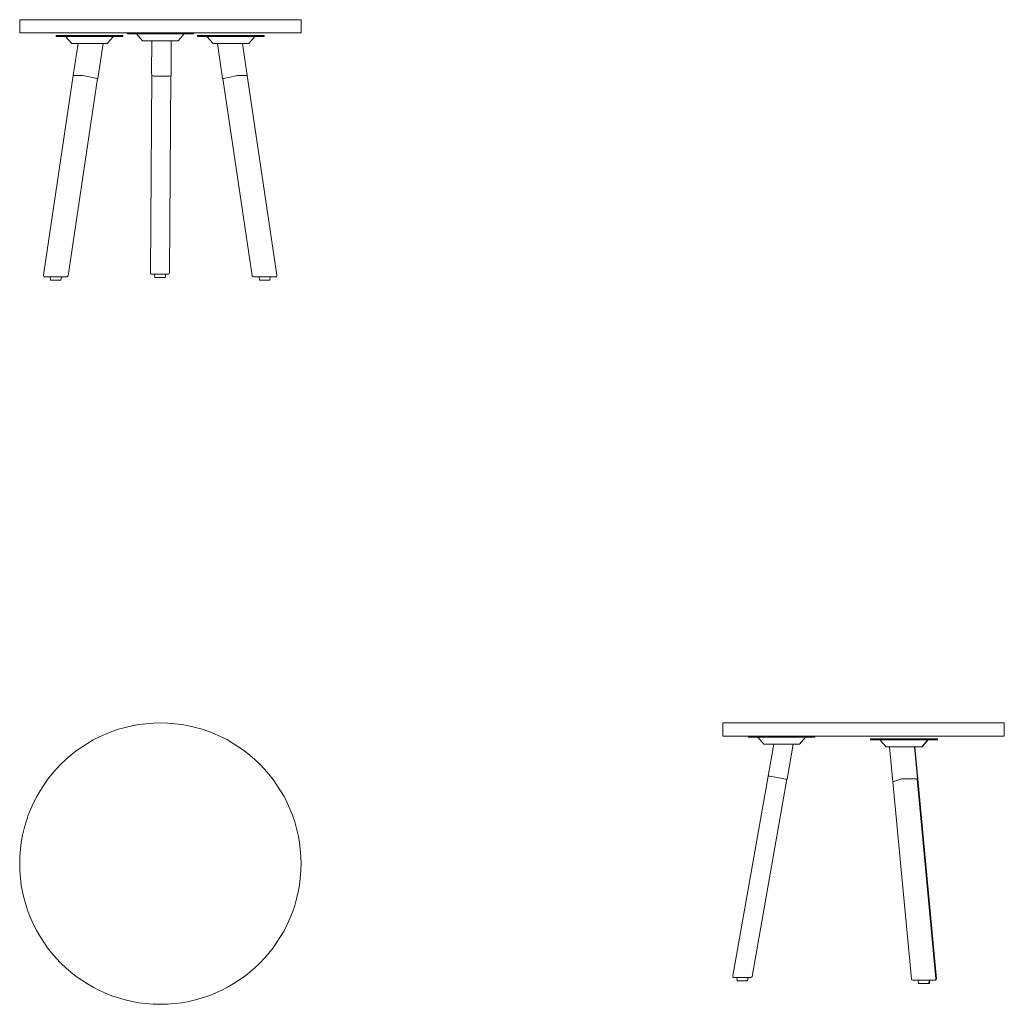
# Model space of a CAD drawing. Units: millimetres. Extents: x 0 to 2100, y -600 to 1500.
import ezdxf

# ---------------------------------------------------------------- set-up
doc = ezdxf.new("R2010")
doc.units = ezdxf.units.MM
doc.header["$MEASUREMENT"] = 0

# ---------------------------------------------------------------- blocks, each defined once
blk = doc.blocks.new('FRONT_2D_PLD60')
at = {"linetype": 'Continuous', "lineweight": 0}
for p, q in [((600, 0), (0, 0)), ((0, -28), (0, 0)), ((600, -28), (600, 0)), ((600, -28), (0, -28)), ((186.7, -33.8), (77.9, -33.8)), ((77.9, -33.8), (77.9, -35.8)), ((186.7, -35.8), (77.9, -35.8)), ((110.9, -50.8), (97.9, -35.8)), ((219.9, -33.8), (186.7, -33.8)), ((219.9, -35.8), (186.7, -35.8)), ((186.9, -50.8), (199.9, -35.8)), ((219.9, -33.8), (219.9, -35.8)), ((229, -28), (229, -30)), ((371, -30), (229, -30)), ((229, -30), (229, -30)), ((262, -45), (249, -30)), ((338, -45), (351, -30)), ((371, -28), (371, -30)), ((379.4, -33.8), (412.7, -33.8)), ((379.4, -35.8), (379.4, -33.8)), ((379.4, -35.8), (412.7, -35.8)), ((412.4, -50.8), (399.4, -35.8)), ((412.7, -33.8), (521.4, -33.8)), ((412.7, -35.8), (521.4, -35.8)), ((488.4, -50.8), (501.4, -35.8)), ((521.4, -35.8), (521.4, -33.8)), ((169.1, -50.8), (110.9, -50.8)), ((124.5, -50.8), (114.3, -119)), ((177.8, -50.8), (166.6, -125.7)), ((186.9, -50.8), (169.1, -50.8)), ((338, -45), (262, -45)), ((262, -45), (262, -45)), ((281.6, -45), (281.2, -113.7)), ((323.4, -45), (323, -119.5)), ((412.4, -50.8), (430.2, -50.8)), ((432.8, -125.7), (421.6, -50.8)), ((430.2, -50.8), (488.4, -50.8)), ((485.1, -119), (474.9, -50.8)), ((50.7, -545.2), (114.4, -119)), ((103.2, -546.1), (166.1, -125.7)), ((132.6, -118.9), (114.8, -118.9)), ((164.9, -125.2), (137.4, -119.5)), ((279, -539.9), (281.7, -116.4)), ((282.4, -119.5), (281.2, -113.7)), ((319.5, -120.1), (286, -120.1)), ((319.7, -539.9), (322.4, -119.8)), ((433.3, -125.7), (496.1, -546.1)), ((434.5, -125.2), (461.9, -119.5)), ((466.7, -118.9), (484.5, -118.9)), ((485, -119), (548.7, -545.2)), ((282, -542.9), (283.2, -542.9)), ((283.2, -542.9), (316.7, -542.9)), ((288.4, -549.9), (287.4, -542.9)), ((310.4, -549.9), (311.4, -542.9)), ((53.7, -548.7), (71.5, -548.7)), ((66, -555.7), (65, -548.7)), ((67.7, -555.7), (66, -555.7)), ((88, -555.7), (67.7, -555.7)), ((71.5, -548.7), (100.3, -548.7)), ((88, -555.7), (89, -548.7)), ((310.4, -549.9), (288.4, -549.9)), ((527.9, -548.7), (499.1, -548.7)), ((511.4, -555.7), (510.4, -548.7)), ((511.4, -555.7), (531.7, -555.7)), ((545.7, -548.7), (527.9, -548.7)), ((531.7, -555.7), (533.4, -555.7)), ((533.4, -555.7), (534.4, -548.7))]:
    blk.add_line(p, q, dxfattribs=at)
for centre, start, end in [((53.7, -545.7), 171.5032, 270), ((282, -539.9), 179.6323, 270), ((316.7, -539.9), 270, 359.6323), ((545.7, -545.7), 270, 8.4968), ((100.3, -545.7), 270, 351.5032), ((499.1, -545.7), 188.4968, 270)]:
    blk.add_arc(centre, 3, start, end, dxfattribs=at)
for centre, major_axis, start_param, end_param in [((117.8, -119.5), (-3.52, 0.53), -0.553138, 0.215531), ((135.6, -119.5), (-3.49, 0.52), -2.11618, -0.545584), ((163, -125.2), (3.52, -0.53), -0.544121, 1.032966)]:
    blk.add_ellipse(centre, major_axis=major_axis, ratio=0.09224, start_param=start_param, end_param=end_param, dxfattribs=at)
at = {"linetype": 'Continuous', "lineweight": 0, "extrusion": (2.32266e-16, 3.75802e-17, -1)}
blk.add_ellipse((284.7, -113.7), major_axis=(-3.53, 0.02), ratio=0.173533, start_param=-0.029213, end_param=0, dxfattribs=at)
at = {"linetype": 'Continuous', "lineweight": 0, "extrusion": (2.34419e-16, 4.83895e-17, -1)}
blk.add_ellipse((285.9, -119.5), major_axis=(-3.55, 0.02), ratio=0.173533, start_param=-1.607764, end_param=-0.021659, dxfattribs=at)
at = {"linetype": 'Continuous', "lineweight": 0, "extrusion": (2.33752e-16, -1.50021e-18, -1)}
blk.add_ellipse((319.5, -119.5), major_axis=(3.5, -0.02), ratio=0.173533, start_param=0, end_param=1.549137, dxfattribs=at)
at = {"linetype": 'Continuous', "lineweight": 0, "extrusion": (2.3838e-16, -7.26957e-17, -1)}
blk.add_ellipse((436.3, -125.2), major_axis=(-3.52, -0.53), ratio=0.09224, start_param=-0.544121, end_param=1.032966, dxfattribs=at)
at = {"linetype": 'Continuous', "lineweight": 0, "extrusion": (2.39755e-16, -7.01782e-17, -1)}
blk.add_ellipse((463.8, -119.5), major_axis=(3.49, 0.52), ratio=0.09224, start_param=-2.11618, end_param=-0.545584, dxfattribs=at)
at = {"linetype": 'Continuous', "lineweight": 0, "extrusion": (2.35208e-16, -5.09233e-17, -1)}
blk.add_ellipse((481.6, -119.5), major_axis=(3.52, 0.53), ratio=0.09224, start_param=-0.553138, end_param=0.215531, dxfattribs=at)
blk = doc.blocks.new('LEFT_PLD60')
at = {"linetype": 'Continuous', "lineweight": 0}
for p, q in [((600, 0), (0, 0)), ((0, -28), (0, 0)), ((600, -28), (600, 0)), ((600, -28), (0, -28)), ((54, -28), (54, -30)), ((127.6, -30), (54, -30)), ((87, -45), (74, -30)), ((196, -30), (127.6, -30)), ((163, -45), (176, -30)), ((196, -28), (196, -30)), ((456.8, -33.8), (314.8, -33.8)), ((314.8, -33.8), (314.8, -35.8)), ((456.8, -35.8), (314.8, -35.8)), ((347.8, -50.8), (334.8, -35.8)), ((423.8, -50.8), (436.8, -35.8)), ((424.8, -50.8), (437.8, -35.8)), ((456.8, -33.8), (457.8, -33.8)), ((456.8, -33.8), (456.8, -35.8)), ((456.8, -35.8), (457.8, -35.8)), ((457.8, -35.8), (457.8, -33.8)), ((126.4, -45), (87, -45)), ((108.1, -45), (96.1, -113.1)), ((163, -45), (126.4, -45)), ((149.9, -45), (136.7, -120.1)), ((423.8, -50.8), (347.8, -50.8)), ((354.9, -50.8), (361.9, -125.6)), ((408.2, -50.8), (414.6, -119.2)), ((415.7, -119.2), (409.3, -50.8)), ((423.8, -50.8), (424.8, -50.8)), ((21, -539.4), (96.1, -113.1)), ((62.1, -540.4), (136.2, -120)), ((97.3, -113.1), (96.1, -113.1)), ((133.2, -119.5), (100.9, -113.7)), ((136.2, -120.1), (136.7, -120.1)), ((379.6, -119.5), (362.4, -125.2)), ((401.8, -545.9), (362.4, -125.5)), ((412.9, -118.9), (384.5, -118.9)), ((454.2, -545.4), (414.3, -119.1)), ((414.4, -119.8), (415.2, -119.5)), ((415.4, -119.4), (455.3, -545.4)), ((23.9, -542.9), (25.1, -542.9)), ((25.1, -542.9), (59.1, -542.9)), ((30.5, -549.9), (29.5, -542.9)), ((52.5, -549.9), (53.5, -542.9)), ((52.5, -549.9), (30.5, -549.9)), ((30.5, -549.9), (30.5, -549.9)), ((404.8, -548.7), (422.9, -548.7)), ((417, -555.7), (416, -548.7)), ((433.9, -555.7), (417, -555.7)), ((422.9, -548.7), (451.3, -548.7)), ((439, -555.7), (433.9, -555.7)), ((439, -555.7), (440, -548.7)), ((439, -555.7), (440.1, -555.7)), ((440.1, -555.7), (441.1, -548.7)), ((452.3, -548.7), (451.3, -548.7))]:
    blk.add_line(p, q, dxfattribs=at)
for centre, start, end in [((23.9, -539.9), 170.0065, 270), ((59.1, -539.9), 270, 350.0065), ((404.8, -545.7), 185.3509, 270), ((451.3, -545.7), 270, 5.3509), ((452.3, -545.7), 270, 5.3509)]:
    blk.add_arc(centre, 3, start, end, dxfattribs=at)
for centre, major_axis, ratio, start_param, end_param in [((99.6, -113.8), (-3.5, 0.62), 0.00632, -0.035853, 0.066193), ((100.8, -113.7), (-3.47, 0.61), 0.00632, -1.598896, -0.028299), ((133.2, -119.5), (3.5, -0.62), 0.00632, -0.035853, 1.550251), ((365.4, -125.2), (-3.49, -0.33), 0.147124, -0.566917, 0.557393), ((382.7, -119.5), (-3.54, -0.33), 0.147124, -2.137714, -0.551609), ((411.1, -119.5), (3.51, 0.33), 0.147124, -0.408438, 1.011433), ((412.2, -119.5), (3.51, 0.33), 0.147124, -0.559163, 0)]:
    blk.add_ellipse(centre, major_axis=major_axis, ratio=ratio, start_param=start_param, end_param=end_param, dxfattribs=at)
blk = doc.blocks.new('TOP_2D_PLD60')
at = {"linetype": 'Continuous', "lineweight": 0}
blk.add_circle((300, -300), 300, dxfattribs=at)

msp = doc.modelspace()

# ---------------------------------------------------------------- block references
for name, p in [('FRONT_2D_PLD60', (0, 1500)), ('TOP_2D_PLD60', (0, 0)), ('LEFT_PLD60', (1500, 0))]:
    msp.add_blockref(name, p)

doc.saveas('drawing.dxf')
